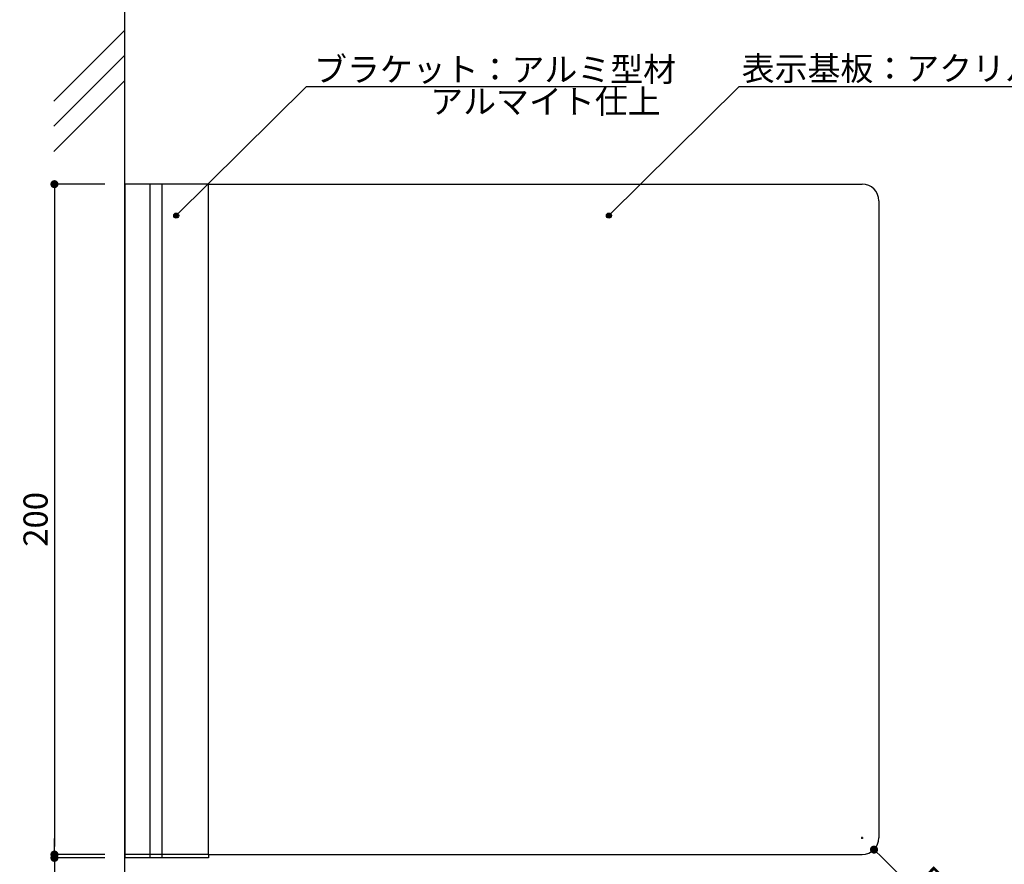
# Model space of a CAD drawing. Extents: x 290 to 570, y 1 to 193.
# Drawn here: x 412 to 510, y 44 to 128 of the extents above; entities that cross this region are included whole.
import ezdxf

# ---------------------------------------------------------------- set-up
doc = ezdxf.new("R2010")
doc.units = 0
doc.header["$MEASUREMENT"] = 0
for name, color, linetype in [('DIM', 2, 'Continuous'), ('LAYER_1', 7, 'Continuous'), ('壁', 6, 'Continuous'), ('寸法', 2, 'Continuous'), ('本体１', 7, 'Continuous'), ('本体２', 11, 'Continuous'), ('注釈', 2, 'Continuous')]:
    doc.layers.add(name, color=color, linetype=linetype)
doc.styles.get("Standard").update_dxf_attribs({"font": 'txt.shx', "bigfont": 'extfont.shx'})
doc.styles.add('角ゴ', font='txt.shx', dxfattribs={"bigfont": 'extfont.shx'})
doc.dimstyles.get("Standard").update_dxf_attribs({"dimtxt": 0.18, "dimasz": 0.18, "dimexe": 0.18, "dimexo": 0.0625, "dimgap": 0.09, "dimtad": 0, "dimtih": 1, "dimtoh": 1, "dimdec": 4, "dimzin": 0, "dimdsep": 46, "dimtxsty": 'STANDARD', "dimcen": 0.09, "dimadec": 0, "dimazin": 0, "dimtfac": 1, "dimtdec": 4, "dimtofl": 0, "dimtmove": 0, "dimatfit": 3, "dimfxl": 1, "dimtolj": 1, "dimtzin": 0, "dimarcsym": 0})
doc.dimstyles.new('STANDARD$0', dxfattribs={"dimtxt": 2.4, "dimasz": 0.4, "dimexe": 0, "dimexo": 2, "dimtad": 3, "dimdec": 0, "dimzin": 0, "dimdsep": 46, "dimtxsty": 'STANDARD', "dimblk1": 'DOT', "dimblk2": 'DOT', "dimsah": 1, "dimcen": 2.5, "dimclrd": 2, "dimclre": 2, "dimclrt": 2, "dimadec": 0, "dimazin": 0, "dimtfac": 1, "dimtdec": 4, "dimtofl": 0, "dimtmove": 0, "dimatfit": 3, "dimldrblk": 'DOT', "dimfxl": 1, "dimtolj": 1, "dimtzin": 0, "dimarcsym": 0})

# ---------------------------------------------------------------- blocks, each defined once
blk = doc.blocks.new('_DOT')
at = {"color": 0, "linetype": 'ByBlock'}
blk.add_line((-0.5, 0), (-1, 0), dxfattribs=at)
at = {"color": 0, "linetype": 'ByBlock', "const_width": 0.5}
blk.add_lwpolyline([(-0.25, 0, 1), (0.25, 0, 1)], format="xyb", close=True, dxfattribs=at)
blk = doc.blocks.new('*D35')
at = {"layer": 'DEFPOINTS', "color": 0}
for p in [(422.403, 111.942), (415.403, 45.276), (422.403, 45.276)]:
    blk.add_point(p, dxfattribs=at)
at = {"layer": '寸法', "color": 2}
for p, q in [((420.403, 111.942), (415.403, 111.942)), ((415.403, 111.142), (415.403, 46.076)), ((420.403, 45.276), (415.403, 45.276))]:
    blk.add_line(p, q, dxfattribs=at)
at = {"layer": '寸法', "color": 2, "xscale": 0.8, "yscale": 0.8, "zscale": 0.8}
for p, rotation in [((415.403, 111.942), 90), ((415.403, 45.276), 270)]:
    blk.add_blockref('_DOT', p, dxfattribs=dict(at, rotation=rotation))
at = {"layer": '寸法', "color": 2, "insert": (413.522, 78.609), "char_height": 2.4, "attachment_point": 5, "rotation": 90, "style": '角ゴ'}
blk.add_mtext('\\A1;200', dxfattribs=at)
blk = doc.blocks.new('*D36')
at = {"layer": 'DEFPOINTS', "color": 0}
for p in [(422.403, 45.276), (415.403, 44.942), (422.403, 44.942)]:
    blk.add_point(p, dxfattribs=at)
at = {"layer": '本体２', "color": 2}
for p, q in [((415.403, 46.076), (415.403, 46.876)), ((420.403, 45.276), (415.403, 45.276)), ((420.403, 44.942), (415.403, 44.942)), ((415.403, 44.142), (415.403, 41.567))]:
    blk.add_line(p, q, dxfattribs=at)
at = {"layer": '本体２', "color": 2, "xscale": 0.8, "yscale": 0.8, "zscale": 0.8}
for p, rotation in [((415.403, 45.276), 270), ((415.403, 44.942), 90)]:
    blk.add_blockref('_DOT', p, dxfattribs=dict(at, rotation=rotation))
at = {"layer": '本体２', "color": 2, "insert": (413.547, 42.455), "char_height": 2.4, "attachment_point": 5, "rotation": 90, "style": '角ゴ'}
blk.add_mtext('\\A1;1', dxfattribs=at)
blk = doc.blocks.new('*D37')
at = {"layer": 'DEFPOINTS', "color": 0}
for p in [(422.403, 44.942), (430.736, 44.942), (430.736, 38.276)]:
    blk.add_point(p, dxfattribs=at)
at = {"layer": '寸法', "color": 2}
for p, q in [((422.403, 42.942), (422.403, 38.276)), ((430.736, 42.942), (430.736, 38.276)), ((423.203, 38.276), (429.936, 38.276))]:
    blk.add_line(p, q, dxfattribs=at)
at = {"layer": '寸法', "color": 2, "xscale": 0.8, "yscale": 0.8, "zscale": 0.8, "rotation": 180}
blk.add_blockref('_DOT', (422.403, 38.276), dxfattribs=at)
at = {"layer": '寸法', "color": 2, "xscale": 0.8, "yscale": 0.8, "zscale": 0.8}
blk.add_blockref('_DOT', (430.736, 38.276), dxfattribs=at)
at = {"layer": '寸法', "color": 2, "insert": (426.57, 40.144), "char_height": 2.4, "attachment_point": 5, "style": '角ゴ'}
blk.add_mtext('\\A1;25', dxfattribs=at)
blk = doc.blocks.new('*D38')
at = {"layer": 'DEFPOINTS', "color": 0, "linetype": 'Continuous'}
for p in [(497.403, 45.276), (430.736, 44.942), (430.736, 38.276)]:
    blk.add_point(p, dxfattribs=at)
at = {"layer": 'DIM', "color": 2, "linetype": 'Continuous'}
for p, q in [((497.403, 43.276), (497.403, 38.276)), ((430.736, 42.942), (430.736, 38.276)), ((496.603, 38.276), (431.536, 38.276))]:
    blk.add_line(p, q, dxfattribs=at)
at = {"layer": 'DIM', "color": 2, "linetype": 'Continuous', "xscale": 0.8, "yscale": 0.8, "zscale": 0.8, "rotation": 180}
blk.add_blockref('_DOT', (430.736, 38.276), dxfattribs=at)
at = {"layer": 'DIM', "color": 2, "linetype": 'Continuous', "xscale": 0.8, "yscale": 0.8, "zscale": 0.8}
blk.add_blockref('_DOT', (497.403, 38.276), dxfattribs=at)
at = {"layer": 'DIM', "color": 2, "linetype": 'Continuous', "insert": (464.07, 40.157), "char_height": 2.4, "attachment_point": 5, "style": '角ゴ'}
blk.add_mtext('\\A1;200', dxfattribs=at)
blk = doc.blocks.new('*D39')
at = {"layer": 'DEFPOINTS', "color": 0, "linetype": 'Continuous'}
for p in [(497.403, 45.276), (422.403, 44.942), (497.403, 31.276)]:
    blk.add_point(p, dxfattribs=at)
at = {"layer": 'DIM', "color": 2, "linetype": 'Continuous'}
for p, q in [((497.403, 43.276), (497.403, 31.276)), ((422.403, 42.942), (422.403, 31.276)), ((423.203, 31.276), (496.603, 31.276))]:
    blk.add_line(p, q, dxfattribs=at)
at = {"layer": 'DIM', "color": 2, "linetype": 'Continuous', "xscale": 0.8, "yscale": 0.8, "zscale": 0.8, "rotation": 180}
blk.add_blockref('_DOT', (422.403, 31.276), dxfattribs=at)
at = {"layer": 'DIM', "color": 2, "linetype": 'Continuous', "xscale": 0.8, "yscale": 0.8, "zscale": 0.8}
blk.add_blockref('_DOT', (497.403, 31.276), dxfattribs=at)
at = {"layer": 'DIM', "color": 2, "linetype": 'Continuous', "insert": (459.903, 33.144), "char_height": 2.4, "attachment_point": 5, "style": '角ゴ'}
blk.add_mtext('\\A1;225', dxfattribs=at)
blk = doc.blocks.new('*D47')
at = {"layer": 'DEFPOINTS', "color": 0, "linetype": 'Continuous'}
for p in [(495.736, 46.942), (496.92, 45.769)]:
    blk.add_point(p, dxfattribs=at)
at = {"layer": 'LAYER_1', "color": 2, "linetype": 'Continuous'}
for p, q in [((495.736, 46.852), (495.736, 47.032)), ((495.646, 46.942), (495.826, 46.942)), ((503.735, 39.008), (497.488, 45.205))]:
    blk.add_line(p, q, dxfattribs=at)
at = {"layer": 'LAYER_1', "color": 2, "linetype": 'Continuous', "xscale": 0.8, "yscale": 0.8, "zscale": 0.8, "rotation": 135.2294945055698}
blk.add_blockref('_DOT', (496.92, 45.769), dxfattribs=at)
at = {"layer": 'LAYER_1', "color": 2, "linetype": 'Continuous', "insert": (503.157, 42.117), "char_height": 2.4, "attachment_point": 5, "rotation": 315.22949, "style": '角ゴ'}
blk.add_mtext('\\A1;R5', dxfattribs=at)

msp = doc.modelspace()

# ---------------------------------------------------------------- hatches: boundary and pattern name
at = {"layer": '注釈'}
h = msp.add_hatch(color=2, dxfattribs=at)
h.dxf.hatch_style = 2
edge = h.paths.add_edge_path()
edge.add_arc((427.512, 108.815), 0.25, 0, 360)
h = msp.add_hatch(color=2, dxfattribs=at)
h.dxf.hatch_style = 2
edge = h.paths.add_edge_path()
edge.add_arc((470.552, 108.815), 0.25, 0, 360)

# ---------------------------------------------------------------- linework, layer by layer
at = {"layer": '壁', "linetype": 'ByBlock'}
msp.add_line((422.403, 21.745), (422.403, 130.046), dxfattribs=at)
at = {"layer": '壁', "linetype": 'Continuous'}
for p, q in [((422.403, 127.267), (415.332, 120.196)), ((422.403, 124.767), (415.332, 117.696)), ((422.403, 122.267), (415.332, 115.196))]:
    msp.add_line(p, q, dxfattribs=at)
at = {"layer": '本体１'}
for p, q in [((422.403, 111.942), (422.403, 45.276)), ((430.736, 111.942), (422.403, 111.942)), ((430.736, 111.942), (495.741, 111.947)), ((430.736, 45.276), (430.736, 111.942)), ((497.408, 110.28), (497.408, 46.947)), ((430.736, 45.276), (422.403, 45.276)), ((430.736, 45.276), (495.741, 45.28))]:
    msp.add_line(p, q, dxfattribs=at)
for centre, start, end in [((495.741, 110.28), 0, 90), ((495.741, 46.947), 270, 0)]:
    msp.add_arc(centre, 1.667, start, end, dxfattribs=at)
at = {"layer": '本体２', "color": 11}
for p, q in [((424.903, 111.942), (424.903, 44.942)), ((426.07, 111.942), (426.07, 44.942)), ((422.403, 45.276), (422.403, 44.942)), ((430.736, 45.276), (430.736, 44.942)), ((430.736, 44.942), (422.403, 44.942))]:
    msp.add_line(p, q, dxfattribs=at)
at = {"layer": '注釈', "color": 2}
for p, q in [((440.46, 121.652), (427.512, 108.815)), ((483.499, 121.652), (470.552, 108.815))]:
    msp.add_line(p, q, dxfattribs=at)
at = {"layer": '注釈'}
msp.add_line((440.46, 121.652), (472.282, 121.652), dxfattribs=at)
at = {"layer": '注釈', "color": 2, "linetype": 'Continuous'}
msp.add_line((483.499, 121.652), (528.333, 121.652), dxfattribs=at)
at = {"layer": '注釈', "color": 2}
for centre in [(427.512, 108.815), (470.552, 108.815)]:
    msp.add_circle(centre, 0.25, dxfattribs=at)

# ---------------------------------------------------------------- texts
at = {"layer": '注釈', "style": '角ゴ'}
for s, p in [('ブラケット：アルミ型材', (441.219, 122.156)), ('アルマイト仕上', (452.779, 118.968))]:
    msp.add_text(s, height=2.4, dxfattribs=at).set_placement(p)
at = {"layer": '注釈', "color": 2, "linetype": 'Continuous', "style": '角ゴ'}
msp.add_text('表示基板：アクリル マット板 t5 ', height=2.4, dxfattribs=at).set_placement((483.758, 122.251))

# ---------------------------------------------------------------- dimensions: what is measured, and where the dimension line sits
at = {"layer": 'DIM', "linetype": 'Continuous'}
for base, p1, p2, picture, middle in [((497.403, 31.276), (422.403, 44.942), (497.403, 45.276), '*D39', (459.903, 33.144)), ((430.736, 38.276), (497.403, 45.276), (430.736, 44.942), '*D38', (464.07, 40.157))]:
    dim = msp.add_linear_dim(base=base, p1=p1, p2=p2, dimstyle='STANDARD$0', override={"dimasz": 0.8, "dimgap": 0.6, "dimdec": 1, "dimlfac": 3, "dimzin": 8, "dimtxsty": '角ゴ', "dimblk": 'DOT', "dimtdec": 1, "dimlwd": -1, "dimlwe": -1}, dxfattribs=at)
    dim.commit()
    dim.dimension.update_dxf_attribs({"geometry": picture, "text_midpoint": middle})
at = {"layer": 'LAYER_1', "linetype": 'Continuous'}
dim = msp.add_radius_dim(center=(495.736, 46.942), mpoint=(496.92, 45.769), dimstyle='Standard', override={"dimtxt": 2.4, "dimasz": 0.8, "dimexe": 0, "dimexo": 2, "dimgap": 0.6, "dimtad": 3, "dimtih": 0, "dimtoh": 0, "dimdec": 1, "dimlfac": 3, "dimzin": 8, "dimtxsty": '角ゴ', "dimblk": 'DOT', "dimclrd": 2, "dimclre": 2, "dimclrt": 2, "dimtdec": 1, "dimldrblk": 'DOT', "dimlwd": -1, "dimlwe": -1}, dxfattribs=at)
dim.commit()
dim.dimension.update_dxf_attribs({"geometry": '*D47', "text_midpoint": (501.889, 40.839), "dimtype": 164})
at = {"layer": '寸法'}
dim = msp.add_linear_dim(base=(415.403, 45.276), p1=(422.403, 111.942), p2=(422.403, 45.276), angle=90, dimstyle='STANDARD$0', override={"dimasz": 0.8, "dimgap": 0.6, "dimdec": 1, "dimlfac": 3, "dimzin": 8, "dimtxsty": '角ゴ', "dimblk": 'DOT', "dimtdec": 1, "dimlwd": -1, "dimlwe": -1}, dxfattribs=at)
dim.commit()
dim.dimension.update_dxf_attribs({"geometry": '*D35', "text_midpoint": (413.522, 78.609)})
dim = msp.add_linear_dim(base=(430.736, 38.276), p1=(422.403, 44.942), p2=(430.736, 44.942), text='25', dimstyle='STANDARD$0', override={"dimasz": 0.8, "dimgap": 0.6, "dimdec": 1, "dimlfac": 3, "dimzin": 8, "dimtxsty": '角ゴ', "dimblk": 'DOT', "dimtdec": 1, "dimlwd": -1, "dimlwe": -1}, dxfattribs=at)
dim.commit()
dim.dimension.update_dxf_attribs({"geometry": '*D37', "text_midpoint": (426.57, 40.144)})
at = {"layer": '本体２', "ltscale": 2}
dim = msp.add_linear_dim(base=(415.403, 44.942), p1=(422.403, 45.276), p2=(422.403, 44.942), angle=90, dimstyle='STANDARD$0', override={"dimasz": 0.8, "dimgap": 0.6, "dimdec": 1, "dimlfac": 3, "dimzin": 8, "dimtxsty": '角ゴ', "dimblk": 'DOT', "dimtdec": 1, "dimlwd": -1, "dimlwe": -1}, dxfattribs=at)
dim.commit()
dim.dimension.update_dxf_attribs({"geometry": '*D36', "text_midpoint": (413.547, 42.455)})

doc.saveas('drawing.dxf')
